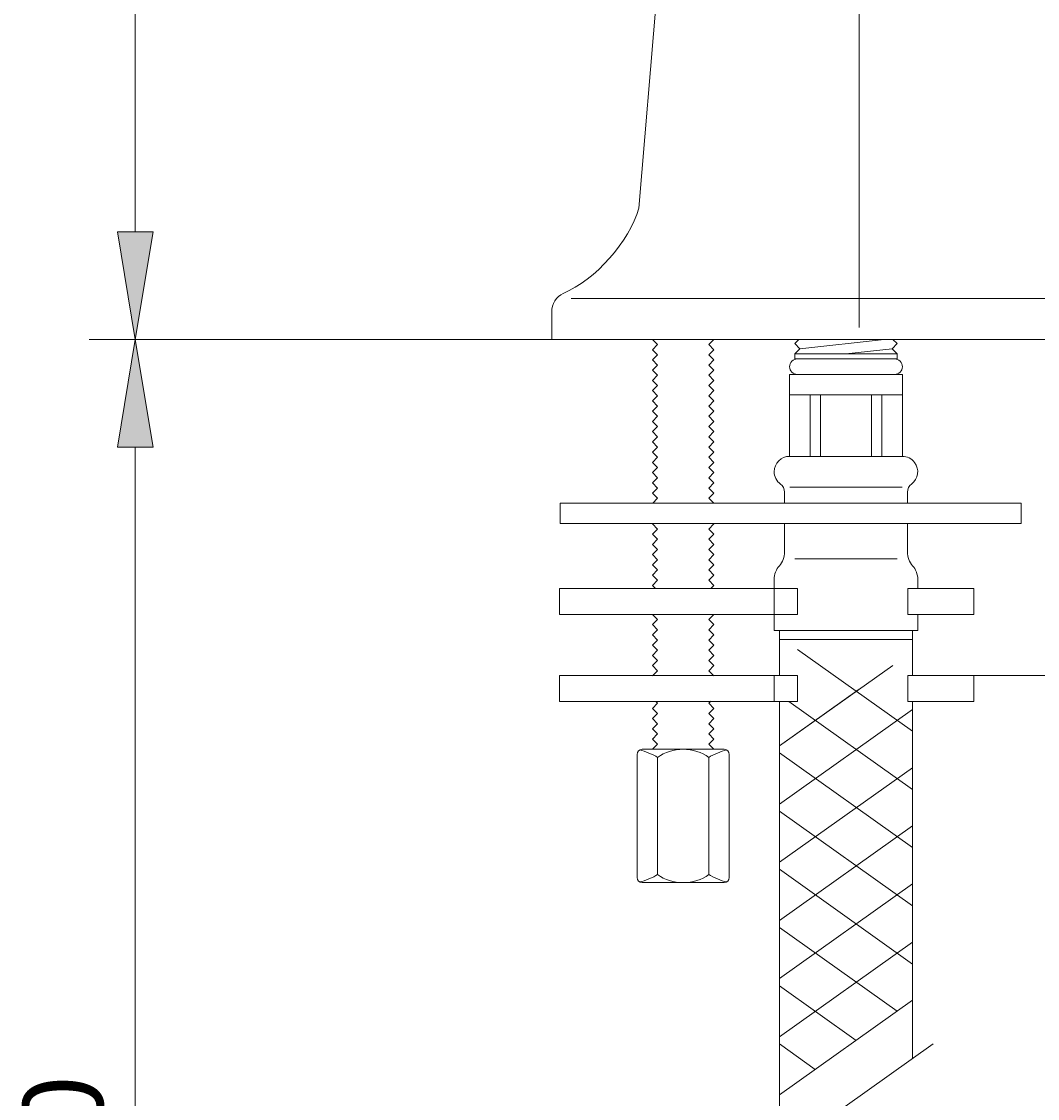
# Model space of a CAD drawing. Units: millimetres. Extents: x 0 to 134, y 0 to 212.
# Drawn here: x 55 to 88, y 127 to 162 of the extents above; entities that cross this region are included whole.
import ezdxf

# ---------------------------------------------------------------- set-up
doc = ezdxf.new("R2010")
doc.units = ezdxf.units.MM
doc.header["$MEASUREMENT"] = 0
for name, color, linetype, lineweight in [('010', 7, 'Continuous', 0), ('COTAS', 7, 'Continuous', 0), ('PIEZA', 7, 'Continuous', 0)]:
    doc.layers.add(name, color=color, linetype=linetype, lineweight=lineweight)

# ---------------------------------------------------------------- blocks, each defined once
blk = doc.blocks.new('Block_1')
at = {"layer": 'COTAS', "true_color": 0x000000, "transparency": 33554687}
h = blk.add_hatch(color=18, dxfattribs=at)
h.dxf.hatch_style = 2
h.paths.add_polyline_path([(58.339, 155.544), (59.504, 155.544), (58.922, 152.047)])
at = {"layer": 'COTAS'}
for p, q in [((58.922, 194.826), (58.922, 155.544)), ((72.453, 152.047), (57.423, 152.047)), ((58.922, 152.047), (58.922, 152.047)), ((72.453, 152.047), (72.453, 152.047))]:
    blk.add_line(p, q, dxfattribs=at)
blk.add_lwpolyline([(58.339, 155.544), (59.504, 155.544), (58.922, 152.047)], close=True, dxfattribs=at)
blk = doc.blocks.new('Block_4')
at = {"layer": 'COTAS', "true_color": 0x000000, "transparency": 33554687}
h = blk.add_hatch(color=18, dxfattribs=at)
h.dxf.hatch_style = 2
h.paths.add_polyline_path([(105.512, 155.544), (106.677, 155.544), (106.094, 152.047)])
h = blk.add_hatch(color=18, dxfattribs=at)
h.dxf.hatch_style = 2
h.paths.add_polyline_path([(105.512, 137.635), (106.677, 137.635), (106.094, 141.132)])
at = {"layer": 'COTAS'}
for p, q in [((106.094, 155.544), (106.094, 159.041)), ((89.439, 152.047), (107.593, 152.047)), ((89.439, 152.047), (89.439, 152.047)), ((106.094, 152.047), (106.094, 148.55)), ((106.094, 148.55), (106.094, 144.629)), ((106.094, 141.132), (106.094, 144.629)), ((106.094, 141.132), (106.094, 141.132)), ((106.094, 137.635), (106.094, 134.138))]:
    blk.add_line(p, q, dxfattribs=at)
at = {"layer": 'COTAS', "color": 18, "lineweight": 9, "true_color": 0x000000}
for q in [(107.593, 141.132), (86.056, 141.132)]:
    blk.add_line((86.056, 141.132), q, dxfattribs=at)
at = {"layer": 'COTAS'}
for points in [[(105.512, 155.544), (106.677, 155.544), (106.094, 152.047)], [(105.512, 137.635), (106.677, 137.635), (106.094, 141.132)]]:
    blk.add_lwpolyline(points, close=True, dxfattribs=at)
at = {"layer": 'COTAS', "insert": (105.053, 139.677), "char_height": 0.2, "attachment_point": 7, "rotation": 90}
blk.add_mtext('\\C18;\\c0;\\FArial Bold|b1|i0|c1;\\H2.600735;\\W1.000000;max.45', dxfattribs=at)
blk = doc.blocks.new('Block_5')
at = {"layer": 'COTAS', "true_color": 0x000000, "transparency": 33554687}
h = blk.add_hatch(color=18, dxfattribs=at)
h.dxf.hatch_style = 2
h.paths.add_polyline_path([(58.339, 148.55), (59.504, 148.55), (58.922, 152.047)])
at = {"layer": 'COTAS'}
for p, q in [((72.453, 152.047), (57.423, 152.047)), ((72.453, 152.047), (72.453, 152.047)), ((58.922, 148.55), (58.922, 101.792))]:
    blk.add_line(p, q, dxfattribs=at)
blk.add_lwpolyline([(58.339, 148.55), (59.504, 148.55), (58.922, 152.047)], close=True, dxfattribs=at)
at = {"layer": 'COTAS', "insert": (57.873, 122.237), "char_height": 0.2, "attachment_point": 7, "rotation": 90}
blk.add_mtext('\\C18;\\c0;\\FArial Bold|b1|i0|c1;\\H2.600735;\\W1.000000;370', dxfattribs=at)

msp = doc.modelspace()

# ---------------------------------------------------------------- linework, layer by layer
at = {"layer": '010', "color": 18, "lineweight": 9, "true_color": 0x000000}
for p, q in [((84.175, 139.32), (80.439, 141.977)), ((79.848, 138.846), (83.535, 141.461)), ((79.848, 138.846), (82.441, 140.685)), ((84.175, 137.43), (80.153, 140.29)), ((79.848, 136.957), (84.175, 140.027)), ((84.175, 135.539), (79.848, 138.617)), ((79.848, 135.068), (84.175, 138.137)), ((84.175, 133.649), (79.848, 136.726)), ((79.848, 133.178), (84.175, 136.248)), ((84.175, 131.759), (79.848, 134.836)), ((79.848, 131.289), (84.175, 134.359)), ((83.674, 130.225), (79.848, 132.946)), ((79.848, 129.4), (84.175, 132.47)), ((82.343, 129.281), (79.848, 131.056)), ((79.848, 127.511), (84.175, 130.581)), ((79.183, 125.15), (84.841, 129.164))]:
    msp.add_line(p, q, dxfattribs=at)
at = {"layer": 'COTAS'}
msp.add_line((82.445, 184.786), (82.445, 152.434), dxfattribs=at)
at = {"layer": 'PIEZA', "color": 18, "lineweight": 9, "true_color": 0x000000}
for p, q in [((75.282, 156.307), (76.29, 168.318)), ((91.829, 153.379), (73.08, 153.379)), ((72.453, 152.047), (72.453, 152.944)), ((92.436, 152.047), (72.453, 152.047)), ((75.891, 151.881), (75.724, 152.047)), ((75.724, 151.714), (75.891, 151.881)), ((77.555, 151.881), (77.721, 152.047)), ((77.721, 151.714), (77.555, 151.881)), ((80.485, 152.047), (80.348, 151.91)), ((80.348, 151.91), (80.514, 151.744)), ((80.514, 151.744), (83.247, 152.047)), ((83.676, 151.91), (83.51, 151.744)), ((83.539, 152.047), (83.676, 151.91)), ((75.891, 151.548), (75.724, 151.714)), ((75.724, 151.382), (75.891, 151.548)), ((77.555, 151.548), (77.721, 151.714)), ((77.721, 151.382), (77.555, 151.548)), ((80.514, 151.744), (80.348, 151.577)), ((80.348, 151.577), (83.676, 151.577)), ((80.348, 151.577), (80.348, 151.411)), ((82.012, 151.577), (83.51, 151.744)), ((83.51, 151.744), (83.676, 151.577)), ((83.676, 151.577), (83.676, 151.411)), ((75.891, 151.215), (75.724, 151.382)), ((75.724, 151.049), (75.891, 151.215)), ((77.555, 151.215), (77.721, 151.382)), ((77.721, 151.049), (77.555, 151.215)), ((80.348, 151.411), (83.676, 151.411)), ((75.891, 150.882), (75.724, 151.049)), ((75.724, 150.716), (75.891, 150.882)), ((77.555, 150.882), (77.721, 151.049)), ((77.721, 150.716), (77.555, 150.882)), ((80.181, 150.911), (80.181, 148.249)), ((80.181, 150.911), (83.843, 150.911)), ((83.843, 150.911), (83.843, 148.249)), ((75.891, 150.549), (75.724, 150.716)), ((75.724, 150.383), (75.891, 150.549)), ((77.555, 150.549), (77.721, 150.716)), ((77.721, 150.383), (77.555, 150.549)), ((75.891, 150.216), (75.724, 150.383)), ((75.724, 150.05), (75.891, 150.216)), ((77.555, 150.216), (77.721, 150.383)), ((77.721, 150.05), (77.555, 150.216)), ((80.181, 150.246), (83.843, 150.246)), ((80.847, 150.246), (80.847, 148.249)), ((81.18, 150.246), (81.18, 148.249)), ((82.844, 150.246), (82.844, 148.249)), ((83.177, 150.246), (83.177, 148.249)), ((75.891, 149.884), (75.724, 150.05)), ((75.724, 149.717), (75.891, 149.884)), ((75.891, 149.551), (75.724, 149.717)), ((77.555, 149.884), (77.721, 150.05)), ((77.721, 149.717), (77.555, 149.884)), ((77.555, 149.551), (77.721, 149.717)), ((75.724, 149.384), (75.891, 149.551)), ((75.891, 149.218), (75.724, 149.384)), ((77.721, 149.384), (77.555, 149.551)), ((77.555, 149.218), (77.721, 149.384)), ((75.724, 149.052), (75.891, 149.218)), ((75.891, 148.885), (75.724, 149.052)), ((77.721, 149.052), (77.555, 149.218)), ((77.555, 148.885), (77.721, 149.052)), ((75.724, 148.719), (75.891, 148.885)), ((75.891, 148.552), (75.724, 148.719)), ((77.721, 148.719), (77.555, 148.885)), ((77.555, 148.552), (77.721, 148.719)), ((75.724, 148.386), (75.891, 148.552)), ((75.891, 148.219), (75.724, 148.386)), ((77.721, 148.386), (77.555, 148.552)), ((77.555, 148.219), (77.721, 148.386)), ((75.724, 148.053), (75.891, 148.219)), ((75.891, 147.887), (75.724, 148.053)), ((77.721, 148.053), (77.555, 148.219)), ((77.555, 147.887), (77.721, 148.053)), ((80.181, 148.249), (83.843, 148.249)), ((75.724, 147.72), (75.891, 147.887)), ((75.891, 147.554), (75.724, 147.72)), ((77.721, 147.72), (77.555, 147.887)), ((77.555, 147.554), (77.721, 147.72)), ((75.724, 147.387), (75.891, 147.554)), ((75.891, 147.221), (75.724, 147.387)), ((77.721, 147.387), (77.555, 147.554)), ((77.555, 147.221), (77.721, 147.387)), ((75.724, 147.055), (75.891, 147.221)), ((75.891, 146.888), (75.724, 147.055)), ((77.721, 147.055), (77.555, 147.221)), ((77.555, 146.888), (77.721, 147.055)), ((80.015, 147.084), (80.015, 146.73)), ((80.191, 147.25), (83.833, 147.25)), ((84.009, 147.084), (84.009, 146.73)), ((72.729, 146.73), (87.707, 146.73)), ((72.729, 146.064), (72.729, 146.73)), ((75.733, 146.73), (75.891, 146.888)), ((77.713, 146.73), (77.555, 146.888)), ((87.707, 146.73), (87.707, 146.064)), ((87.707, 146.064), (72.729, 146.064)), ((75.724, 146.056), (75.733, 146.064)), ((75.891, 145.889), (75.724, 146.056)), ((75.724, 145.723), (75.891, 145.889)), ((77.555, 145.889), (77.721, 146.056)), ((77.721, 145.723), (77.555, 145.889)), ((77.721, 146.056), (77.713, 146.064)), ((80.015, 146.064), (80.015, 145.135)), ((84.009, 146.064), (84.009, 145.135)), ((75.891, 145.557), (75.724, 145.723)), ((75.724, 145.39), (75.891, 145.557)), ((77.555, 145.557), (77.721, 145.723)), ((77.721, 145.39), (77.555, 145.557)), ((75.891, 145.224), (75.724, 145.39)), ((75.724, 145.057), (75.891, 145.224)), ((77.555, 145.224), (77.721, 145.39)), ((77.721, 145.057), (77.555, 145.224)), ((75.891, 144.891), (75.724, 145.057)), ((75.724, 144.724), (75.891, 144.891)), ((77.555, 144.891), (77.721, 145.057)), ((77.721, 144.724), (77.555, 144.891)), ((80.348, 144.92), (83.676, 144.92)), ((75.891, 144.558), (75.724, 144.724)), ((75.724, 144.392), (75.891, 144.558)), ((77.555, 144.558), (77.721, 144.724)), ((77.721, 144.392), (77.555, 144.558)), ((75.891, 144.225), (75.724, 144.392)), ((75.724, 144.059), (75.891, 144.225)), ((77.555, 144.225), (77.721, 144.392)), ((77.721, 144.059), (77.555, 144.225)), ((79.682, 144.254), (79.682, 143.958)), ((84.342, 144.254), (84.342, 143.958)), ((72.706, 143.958), (72.706, 143.116)), ((75.825, 143.958), (75.724, 144.059)), ((77.621, 143.958), (77.721, 144.059)), ((79.679, 143.958), (79.679, 143.116)), ((80.439, 143.116), (80.439, 143.958)), ((84.02, 143.958), (84.02, 143.116)), ((86.17, 143.116), (86.17, 143.958)), ((75.891, 142.949), (75.724, 143.116)), ((77.555, 142.949), (77.721, 143.116)), ((79.682, 143.116), (79.682, 142.59)), ((84.342, 143.116), (84.342, 142.59)), ((75.724, 142.783), (75.891, 142.949)), ((75.891, 142.617), (75.724, 142.783)), ((77.721, 142.783), (77.555, 142.949)), ((77.555, 142.617), (77.721, 142.783)), ((75.724, 142.45), (75.891, 142.617)), ((75.891, 142.284), (75.724, 142.45)), ((77.721, 142.45), (77.555, 142.617)), ((77.555, 142.284), (77.721, 142.45)), ((79.682, 142.59), (84.342, 142.59)), ((79.848, 142.59), (79.848, 142.304)), ((84.175, 142.59), (84.175, 142.304)), ((75.724, 142.117), (75.891, 142.284)), ((75.891, 141.951), (75.724, 142.117)), ((77.721, 142.117), (77.555, 142.284)), ((77.555, 141.951), (77.721, 142.117)), ((79.848, 142.304), (82.972, 142.304)), ((79.848, 142.304), (79.848, 141.132)), ((84.175, 142.304), (84.175, 141.132)), ((75.724, 141.784), (75.891, 141.951)), ((75.891, 141.618), (75.724, 141.784)), ((77.721, 141.784), (77.555, 141.951)), ((77.555, 141.618), (77.721, 141.784)), ((75.724, 141.451), (75.891, 141.618)), ((75.891, 141.285), (75.724, 141.451)), ((77.721, 141.451), (77.555, 141.618)), ((77.555, 141.285), (77.721, 141.451)), ((72.706, 141.132), (72.706, 140.29)), ((75.724, 141.119), (75.891, 141.285)), ((77.721, 141.119), (77.555, 141.285)), ((79.679, 141.132), (79.679, 140.29)), ((80.439, 140.29), (80.439, 141.132)), ((84.02, 141.132), (84.02, 140.29)), ((86.17, 140.29), (86.17, 141.132)), ((75.891, 140.231), (75.832, 140.29)), ((77.555, 140.231), (77.625, 140.301)), ((79.848, 140.29), (79.848, 125.622)), ((84.175, 140.29), (84.175, 128.692)), ((75.724, 140.064), (75.891, 140.231)), ((75.891, 139.898), (75.724, 140.064)), ((77.721, 140.064), (77.555, 140.231)), ((77.555, 139.898), (77.721, 140.064)), ((75.724, 139.732), (75.891, 139.898)), ((75.891, 139.565), (75.724, 139.732)), ((75.724, 139.399), (75.891, 139.565)), ((77.721, 139.732), (77.555, 139.898)), ((77.555, 139.565), (77.721, 139.732)), ((77.721, 139.399), (77.555, 139.565)), ((75.891, 139.232), (75.724, 139.399)), ((75.724, 139.066), (75.891, 139.232)), ((77.555, 139.232), (77.721, 139.399)), ((77.721, 139.066), (77.555, 139.232)), ((75.891, 138.899), (75.724, 139.066)), ((75.724, 138.733), (75.891, 138.899)), ((77.555, 138.899), (77.721, 139.066)), ((77.721, 138.733), (77.555, 138.899)), ((75.225, 138.567), (75.225, 134.572)), ((75.391, 138.733), (78.054, 138.733)), ((78.221, 138.567), (78.221, 134.572)), ((75.891, 138.472), (75.891, 134.667)), ((77.555, 138.472), (77.555, 134.667)), ((75.391, 134.406), (78.054, 134.406)), ((81.013, 128.337), (79.848, 129.165))]:
    msp.add_line(p, q, dxfattribs=at)
for points in [[(79.679, 143.958), (78.84, 143.958), (78.012, 143.958), (77.208, 143.958), (76.44, 143.958), (75.719, 143.958), (75.056, 143.958), (74.46, 143.958), (73.94, 143.958), (73.505, 143.958), (73.159, 143.958), (72.908, 143.958), (72.756, 143.958), (72.706, 143.958)], [(79.679, 143.958), (79.983, 143.958), (80.224, 143.958), (80.381, 143.958), (80.439, 143.958), (80.439, 143.958)], [(84.02, 143.958), (84.204, 143.958), (84.467, 143.958), (84.784, 143.958), (85.125, 143.958), (85.459, 143.958), (85.754, 143.958), (85.984, 143.958), (86.127, 143.958), (86.17, 143.958)], [(79.679, 143.116), (78.84, 143.116), (78.012, 143.116), (77.208, 143.116), (76.44, 143.116), (75.719, 143.116), (75.056, 143.116), (74.46, 143.116), (73.94, 143.116), (73.505, 143.116), (73.159, 143.116), (72.908, 143.116), (72.756, 143.116), (72.706, 143.116)], [(79.679, 143.116), (79.983, 143.116), (80.224, 143.116), (80.381, 143.116), (80.439, 143.116), (80.439, 143.116)], [(84.02, 143.116), (84.204, 143.116), (84.467, 143.116), (84.784, 143.116), (85.125, 143.116), (85.459, 143.116), (85.754, 143.116), (85.984, 143.116), (86.127, 143.116), (86.17, 143.116)], [(82.972, 142.304), (83.117, 142.304), (83.334, 142.304), (83.534, 142.304), (83.715, 142.304), (83.877, 142.304), (84.175, 142.304)], [(79.679, 141.132), (78.84, 141.132), (78.012, 141.132), (77.208, 141.132), (76.44, 141.132), (75.719, 141.132), (75.056, 141.132), (74.46, 141.132), (73.94, 141.132), (73.505, 141.132), (73.159, 141.132), (72.908, 141.132), (72.756, 141.132), (72.706, 141.132)], [(79.679, 141.132), (79.983, 141.132), (80.224, 141.132), (80.381, 141.132), (80.439, 141.132), (80.439, 141.132)], [(84.02, 141.132), (84.204, 141.132), (84.467, 141.132), (84.784, 141.132), (85.125, 141.132), (85.459, 141.132), (85.754, 141.132), (85.984, 141.132), (86.127, 141.132), (86.17, 141.132)], [(79.679, 140.29), (78.84, 140.29), (78.012, 140.29), (77.208, 140.29), (76.44, 140.29), (75.719, 140.29), (75.056, 140.29), (74.46, 140.29), (73.94, 140.29), (73.505, 140.29), (73.159, 140.29), (72.908, 140.29), (72.756, 140.29), (72.706, 140.29)], [(79.679, 140.29), (79.983, 140.29), (80.224, 140.29), (80.381, 140.29), (80.439, 140.29), (80.439, 140.29)], [(84.02, 140.29), (84.204, 140.29), (84.467, 140.29), (84.784, 140.29), (85.125, 140.29), (85.459, 140.29), (85.754, 140.29), (85.984, 140.29), (86.127, 140.29), (86.17, 140.29)]]:
    msp.add_lwpolyline(points, dxfattribs=at)
for points in [[(72.828, 153.543), (73.864, 153.973), (74.977, 155.227), (75.282, 156.307)], [(72.828, 153.543), (72.609, 153.448), (72.442, 153.181), (72.453, 152.944)], [(80.015, 147.084), (80.02, 147.178), (79.96, 147.297), (79.882, 147.35)], [(84.142, 147.35), (84.064, 147.297), (84.004, 147.178), (84.009, 147.084)], [(79.848, 144.695), (79.947, 144.794), (80.023, 144.995), (80.015, 145.135)], [(84.009, 145.135), (84.001, 144.995), (84.077, 144.794), (84.175, 144.695)], [(79.848, 144.695), (79.749, 144.595), (79.674, 144.394), (79.682, 144.254)], [(84.342, 144.254), (84.35, 144.394), (84.274, 144.595), (84.175, 144.695)], [(75.891, 138.472), (75.751, 138.563), (75.475, 138.678), (75.312, 138.713)], [(77.555, 138.472), (77.093, 138.82), (76.353, 138.82), (75.891, 138.472)], [(78.134, 138.713), (77.971, 138.678), (77.694, 138.563), (77.555, 138.472)], [(75.312, 134.426), (75.475, 134.461), (75.751, 134.576), (75.891, 134.667)], [(75.891, 134.667), (76.353, 134.319), (77.093, 134.319), (77.555, 134.667)], [(77.555, 134.667), (77.694, 134.576), (77.971, 134.461), (78.134, 134.426)]]:
    msp.add_open_spline(points, degree=3, dxfattribs=at)
for points, knots in [([(80.431, 151.411), (80.293, 151.411), (80.181, 151.299), (80.181, 151.161), (80.181, 151.023), (80.293, 150.911), (80.431, 150.911), (80.431, 150.911), (80.431, 150.911), (80.431, 150.911)], [0, 0, 0, 0, 1, 1, 1, 2, 2, 2, 3, 3, 3, 3]), ([(83.593, 150.911), (83.731, 150.911), (83.843, 151.023), (83.843, 151.161), (83.843, 151.299), (83.731, 151.411), (83.593, 151.411), (83.593, 151.411), (83.593, 151.411), (83.593, 151.411)], [0, 0, 0, 0, 1, 1, 1, 2, 2, 2, 3, 3, 3, 3]), ([(80.181, 148.249), (79.905, 148.249), (79.682, 148.025), (79.682, 147.749), (79.674, 147.608), (79.764, 147.428), (79.882, 147.35)], [0, 0, 0, 0, 1, 1, 1, 2, 2, 2, 2]), ([(84.142, 147.35), (84.363, 147.515), (84.407, 147.828), (84.242, 148.049), (84.163, 148.167), (83.984, 148.257), (83.843, 148.249)], [0, 0, 0, 0, 1, 1, 1, 2, 2, 2, 2]), ([(75.391, 138.733), (75.299, 138.733), (75.225, 138.659), (75.225, 138.567), (75.225, 138.567), (75.225, 138.567), (75.225, 138.567)], [0, 0, 0, 0, 1, 1, 1, 2, 2, 2, 2]), ([(78.221, 138.567), (78.221, 138.659), (78.146, 138.733), (78.054, 138.733), (78.054, 138.733), (78.054, 138.733), (78.054, 138.733)], [0, 0, 0, 0, 1, 1, 1, 2, 2, 2, 2]), ([(75.225, 134.572), (75.225, 134.48), (75.299, 134.406), (75.391, 134.406), (75.391, 134.406), (75.391, 134.406), (75.391, 134.406)], [0, 0, 0, 0, 1, 1, 1, 2, 2, 2, 2]), ([(78.054, 134.406), (78.146, 134.406), (78.221, 134.48), (78.221, 134.572), (78.221, 134.572), (78.221, 134.572), (78.221, 134.572)], [0, 0, 0, 0, 1, 1, 1, 2, 2, 2, 2])]:
    msp.add_open_spline(points, degree=3, knots=knots, dxfattribs=at)

# ---------------------------------------------------------------- block references
at = {"layer": 'COTAS'}
for name in ['Block_1', 'Block_4', 'Block_5']:
    msp.add_blockref(name, (0, 0), dxfattribs=at)

doc.saveas('drawing.dxf')
